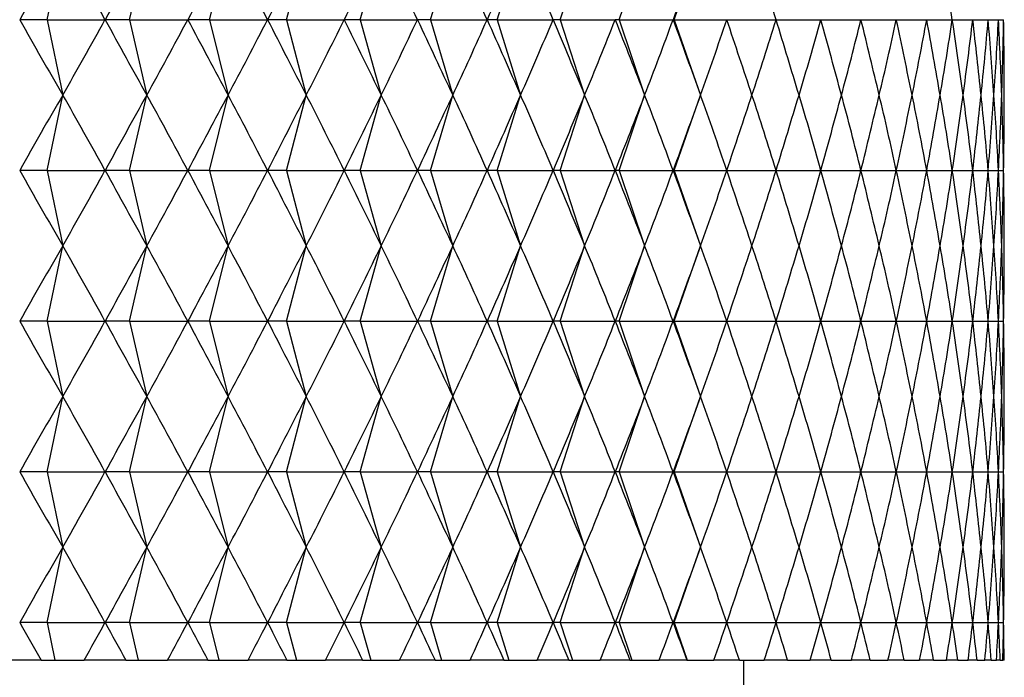
# Model space of a CAD drawing. Units: millimetres. Extents: x 5 to 995, y 5 to 995.
# Drawn here: x 793 to 796, y 556 to 558 of the extents above; entities that cross this region are included whole.
import ezdxf

# ---------------------------------------------------------------- set-up
doc = ezdxf.new("R2010")
doc.units = ezdxf.units.MM

msp = doc.modelspace()

# ---------------------------------------------------------------- linework, layer by layer
at = {"color": 7, "linetype": 'Continuous', "lineweight": 25}
for p, q in [((793.3752, 558.1379), (793.4168, 558.3379)), ((793.5946, 558.1379), (793.64, 558.3379)), ((793.8068, 558.1379), (793.8558, 558.3379)), ((794.011, 558.1379), (794.0634, 558.3379)), ((794.2067, 558.1379), (794.2625, 558.3379)), ((794.3934, 558.1379), (794.4524, 558.3379)), ((794.5706, 558.1379), (794.6326, 558.3379)), ((794.7378, 558.1379), (794.8026, 558.3379)), ((794.8945, 558.1379), (794.9619, 558.3379)), ((795.0403, 558.1379), (795.1102, 558.3379)), ((793.3752, 558.1379), (793.3029, 558.1379)), ((793.3752, 558.1379), (793.4168, 557.9379)), ((793.3752, 558.1379), (793.5291, 558.1379)), ((793.5946, 558.1379), (793.5296, 558.1379)), ((793.5946, 558.1379), (793.64, 557.9379)), ((793.5946, 558.1379), (793.7486, 558.1379)), ((793.8068, 558.1379), (793.7491, 558.1379)), ((793.8068, 558.1379), (793.8558, 557.9379)), ((793.8068, 558.1379), (793.9604, 558.1379)), ((794.011, 558.1379), (793.9609, 558.1379)), ((794.011, 558.1379), (794.0634, 557.9379)), ((794.011, 558.1379), (794.1639, 558.1379)), ((794.2067, 558.1379), (794.1643, 558.1379)), ((794.2067, 558.1379), (794.2625, 557.9379)), ((794.2067, 558.1379), (794.3584, 558.1379)), ((794.3934, 558.1379), (794.3588, 558.1379)), ((794.3934, 558.1379), (794.4524, 557.9379)), ((794.3934, 558.1379), (794.5435, 558.1379)), ((794.5706, 558.1379), (794.5439, 558.1379)), ((794.5706, 558.1379), (794.6326, 557.9379)), ((794.5706, 558.1379), (794.7187, 558.1379)), ((794.7378, 558.1379), (794.719, 558.1379)), ((794.7378, 558.1379), (794.8026, 557.9379)), ((794.7378, 558.1379), (794.8834, 558.1379)), ((794.8945, 558.1379), (794.8838, 558.1379)), ((794.8945, 558.1379), (794.9619, 557.9379)), ((794.8945, 558.1379), (795.0373, 558.1379)), ((795.0403, 558.1379), (795.0376, 558.1379)), ((795.0403, 558.1379), (795.1102, 557.9379)), ((795.0403, 558.1379), (795.1799, 558.1379)), ((795.1802, 558.1379), (795.3108, 558.1379)), ((795.3111, 558.1379), (795.4296, 558.1379)), ((795.4299, 558.1379), (795.5361, 558.1379)), ((795.5363, 558.1379), (795.6299, 558.1379)), ((795.6301, 558.1379), (795.7109, 558.1379)), ((795.711, 558.1379), (795.7786, 558.1379)), ((795.7787, 558.1379), (795.8331, 558.1379)), ((795.8332, 558.1379), (795.874, 558.1379)), ((795.8741, 558.1379), (795.9014, 558.1379)), ((795.9014, 558.1379), (795.9151, 558.1379)), ((793.3752, 557.7379), (793.4168, 557.9379)), ((793.5946, 557.7379), (793.64, 557.9379)), ((793.8068, 557.7379), (793.8558, 557.9379)), ((794.011, 557.7379), (794.0634, 557.9379)), ((794.2067, 557.7379), (794.2625, 557.9379)), ((794.3934, 557.7379), (794.4524, 557.9379)), ((794.5706, 557.7379), (794.6326, 557.9379)), ((794.7378, 557.7379), (794.8026, 557.9379)), ((794.8945, 557.7379), (794.9619, 557.9379)), ((795.0403, 557.7379), (795.1102, 557.9379)), ((793.3752, 557.7379), (793.3029, 557.7379)), ((793.3752, 557.7379), (793.4168, 557.5379)), ((793.3752, 557.7379), (793.5291, 557.7379)), ((793.5946, 557.7379), (793.5296, 557.7379)), ((793.5946, 557.7379), (793.64, 557.5379)), ((793.5946, 557.7379), (793.7486, 557.7379)), ((793.8068, 557.7379), (793.7491, 557.7379)), ((793.8068, 557.7379), (793.8558, 557.5379)), ((793.8068, 557.7379), (793.9604, 557.7379)), ((794.011, 557.7379), (793.9609, 557.7379)), ((794.011, 557.7379), (794.0634, 557.5379)), ((794.011, 557.7379), (794.1639, 557.7379)), ((794.2067, 557.7379), (794.1643, 557.7379)), ((794.2067, 557.7379), (794.2625, 557.5379)), ((794.2067, 557.7379), (794.3584, 557.7379)), ((794.3934, 557.7379), (794.3588, 557.7379)), ((794.3934, 557.7379), (794.4524, 557.5379)), ((794.3934, 557.7379), (794.5435, 557.7379)), ((794.5706, 557.7379), (794.5439, 557.7379)), ((794.5706, 557.7379), (794.6326, 557.5379)), ((794.5706, 557.7379), (794.7187, 557.7379)), ((794.7378, 557.7379), (794.719, 557.7379)), ((794.7378, 557.7379), (794.8026, 557.5379)), ((794.7378, 557.7379), (794.8834, 557.7379)), ((794.8945, 557.7379), (794.8838, 557.7379)), ((794.8945, 557.7379), (794.9619, 557.5379)), ((794.8945, 557.7379), (795.0373, 557.7379)), ((795.0403, 557.7379), (795.0376, 557.7379)), ((795.0403, 557.7379), (795.1102, 557.5379)), ((795.0403, 557.7379), (795.1799, 557.7379)), ((795.1802, 557.7379), (795.3108, 557.7379)), ((795.3111, 557.7379), (795.4296, 557.7379)), ((795.4299, 557.7379), (795.5361, 557.7379)), ((795.5363, 557.7379), (795.6299, 557.7379)), ((795.6301, 557.7379), (795.7109, 557.7379)), ((795.711, 557.7379), (795.7786, 557.7379)), ((795.7787, 557.7379), (795.8331, 557.7379)), ((795.8332, 557.7379), (795.874, 557.7379)), ((795.8741, 557.7379), (795.9014, 557.7379)), ((795.9014, 557.7379), (795.9151, 557.7379)), ((793.3752, 557.3379), (793.4168, 557.5379)), ((793.5946, 557.3379), (793.64, 557.5379)), ((793.8068, 557.3379), (793.8558, 557.5379)), ((794.011, 557.3379), (794.0634, 557.5379)), ((794.2067, 557.3379), (794.2625, 557.5379)), ((794.3934, 557.3379), (794.4524, 557.5379)), ((794.5706, 557.3379), (794.6326, 557.5379)), ((794.7378, 557.3379), (794.8026, 557.5379)), ((794.8945, 557.3379), (794.9619, 557.5379)), ((795.0403, 557.3379), (795.1102, 557.5379)), ((793.3752, 557.3379), (793.3029, 557.3379)), ((793.3752, 557.3379), (793.4168, 557.1379)), ((793.3752, 557.3379), (793.5291, 557.3379)), ((793.5946, 557.3379), (793.5296, 557.3379)), ((793.5946, 557.3379), (793.64, 557.1379)), ((793.5946, 557.3379), (793.7486, 557.3379)), ((793.8068, 557.3379), (793.7491, 557.3379)), ((793.8068, 557.3379), (793.8558, 557.1379)), ((793.8068, 557.3379), (793.9604, 557.3379)), ((794.011, 557.3379), (793.9609, 557.3379)), ((794.011, 557.3379), (794.0634, 557.1379)), ((794.011, 557.3379), (794.1639, 557.3379)), ((794.2067, 557.3379), (794.1643, 557.3379)), ((794.2067, 557.3379), (794.2625, 557.1379)), ((794.2067, 557.3379), (794.3584, 557.3379)), ((794.3934, 557.3379), (794.3588, 557.3379)), ((794.3934, 557.3379), (794.4524, 557.1379)), ((794.3934, 557.3379), (794.5435, 557.3379)), ((794.5706, 557.3379), (794.5439, 557.3379)), ((794.5706, 557.3379), (794.6326, 557.1379)), ((794.5706, 557.3379), (794.7187, 557.3379)), ((794.7378, 557.3379), (794.719, 557.3379)), ((794.7378, 557.3379), (794.8026, 557.1379)), ((794.7378, 557.3379), (794.8834, 557.3379)), ((794.8945, 557.3379), (794.8838, 557.3379)), ((794.8945, 557.3379), (794.9619, 557.1379)), ((794.8945, 557.3379), (795.0373, 557.3379)), ((795.0403, 557.3379), (795.0376, 557.3379)), ((795.0403, 557.3379), (795.1102, 557.1379)), ((795.0403, 557.3379), (795.1799, 557.3379)), ((795.1802, 557.3379), (795.3108, 557.3379)), ((795.3111, 557.3379), (795.4296, 557.3379)), ((795.4299, 557.3379), (795.5361, 557.3379)), ((795.5363, 557.3379), (795.6299, 557.3379)), ((795.6301, 557.3379), (795.7109, 557.3379)), ((795.711, 557.3379), (795.7786, 557.3379)), ((795.7787, 557.3379), (795.8331, 557.3379)), ((795.8332, 557.3379), (795.874, 557.3379)), ((795.8741, 557.3379), (795.9014, 557.3379)), ((795.9014, 557.3379), (795.9151, 557.3379)), ((793.3752, 556.9379), (793.4168, 557.1379)), ((793.5946, 556.9379), (793.64, 557.1379)), ((793.8068, 556.9379), (793.8558, 557.1379)), ((794.011, 556.9379), (794.0634, 557.1379)), ((794.2067, 556.9379), (794.2625, 557.1379)), ((794.3934, 556.9379), (794.4524, 557.1379)), ((794.5706, 556.9379), (794.6326, 557.1379)), ((794.7378, 556.9379), (794.8026, 557.1379)), ((794.8945, 556.9379), (794.9619, 557.1379)), ((795.0403, 556.9379), (795.1102, 557.1379)), ((793.3752, 556.9379), (793.3029, 556.9379)), ((793.3752, 556.9379), (793.4168, 556.7379)), ((793.3752, 556.9379), (793.5291, 556.9379)), ((793.5946, 556.9379), (793.5296, 556.9379)), ((793.5946, 556.9379), (793.64, 556.7379)), ((793.5946, 556.9379), (793.7486, 556.9379)), ((793.8068, 556.9379), (793.7491, 556.9379)), ((793.8068, 556.9379), (793.8558, 556.7379)), ((793.8068, 556.9379), (793.9604, 556.9379)), ((794.011, 556.9379), (793.9609, 556.9379)), ((794.011, 556.9379), (794.0634, 556.7379)), ((794.011, 556.9379), (794.1639, 556.9379)), ((794.2067, 556.9379), (794.1643, 556.9379)), ((794.2067, 556.9379), (794.2625, 556.7379)), ((794.2067, 556.9379), (794.3584, 556.9379)), ((794.3934, 556.9379), (794.3588, 556.9379)), ((794.3934, 556.9379), (794.4524, 556.7379)), ((794.3934, 556.9379), (794.5435, 556.9379)), ((794.5706, 556.9379), (794.5439, 556.9379)), ((794.5706, 556.9379), (794.6326, 556.7379)), ((794.5706, 556.9379), (794.7187, 556.9379)), ((794.7378, 556.9379), (794.719, 556.9379)), ((794.7378, 556.9379), (794.8026, 556.7379)), ((794.7378, 556.9379), (794.8834, 556.9379)), ((794.8945, 556.9379), (794.8838, 556.9379)), ((794.8945, 556.9379), (794.9619, 556.7379)), ((794.8945, 556.9379), (795.0373, 556.9379)), ((795.0403, 556.9379), (795.0376, 556.9379)), ((795.0403, 556.9379), (795.1102, 556.7379)), ((795.0403, 556.9379), (795.1799, 556.9379)), ((795.1802, 556.9379), (795.3108, 556.9379)), ((795.3111, 556.9379), (795.4296, 556.9379)), ((795.4299, 556.9379), (795.5361, 556.9379)), ((795.5363, 556.9379), (795.6299, 556.9379)), ((795.6301, 556.9379), (795.7109, 556.9379)), ((795.711, 556.9379), (795.7786, 556.9379)), ((795.7787, 556.9379), (795.8331, 556.9379)), ((795.8332, 556.9379), (795.874, 556.9379)), ((795.8741, 556.9379), (795.9014, 556.9379)), ((795.9014, 556.9379), (795.9151, 556.9379)), ((793.3752, 556.5379), (793.4168, 556.7379)), ((793.5946, 556.5379), (793.64, 556.7379)), ((793.8068, 556.5379), (793.8558, 556.7379)), ((794.011, 556.5379), (794.0634, 556.7379)), ((794.2067, 556.5379), (794.2625, 556.7379)), ((794.3934, 556.5379), (794.4524, 556.7379)), ((794.5706, 556.5379), (794.6326, 556.7379)), ((794.7378, 556.5379), (794.8026, 556.7379)), ((794.8945, 556.5379), (794.9619, 556.7379)), ((795.0403, 556.5379), (795.1102, 556.7379)), ((793.3752, 556.5379), (793.3029, 556.5379)), ((793.3752, 556.5379), (793.396, 556.4379)), ((793.3752, 556.5379), (793.5291, 556.5379)), ((793.5946, 556.5379), (793.5296, 556.5379)), ((793.5946, 556.5379), (793.6173, 556.4379)), ((793.5946, 556.5379), (793.7486, 556.5379)), ((793.8068, 556.5379), (793.7491, 556.5379)), ((793.8068, 556.5379), (793.8313, 556.4379)), ((793.8068, 556.5379), (793.9604, 556.5379)), ((794.011, 556.5379), (793.9609, 556.5379)), ((794.011, 556.5379), (794.0372, 556.4379)), ((794.011, 556.5379), (794.1639, 556.5379)), ((794.2067, 556.5379), (794.1643, 556.5379)), ((794.2067, 556.5379), (794.2346, 556.4379)), ((794.2067, 556.5379), (794.3584, 556.5379)), ((794.3934, 556.5379), (794.3588, 556.5379)), ((794.3934, 556.5379), (794.4229, 556.4379)), ((794.3934, 556.5379), (794.5435, 556.5379)), ((794.5706, 556.5379), (794.5439, 556.5379)), ((794.5706, 556.5379), (794.6016, 556.4379)), ((794.5706, 556.5379), (794.7187, 556.5379)), ((794.7378, 556.5379), (794.719, 556.5379)), ((794.7378, 556.5379), (794.7702, 556.4379)), ((794.7378, 556.5379), (794.8834, 556.5379)), ((794.8945, 556.5379), (794.8838, 556.5379)), ((794.8945, 556.5379), (794.9282, 556.4379)), ((794.8945, 556.5379), (795.0373, 556.5379)), ((795.0403, 556.5379), (795.0376, 556.5379)), ((795.0403, 556.5379), (795.0752, 556.4379)), ((795.0403, 556.5379), (795.1799, 556.5379)), ((795.1802, 556.5379), (795.3108, 556.5379)), ((795.3111, 556.5379), (795.4296, 556.5379)), ((795.4299, 556.5379), (795.5361, 556.5379)), ((795.5363, 556.5379), (795.6299, 556.5379)), ((795.6301, 556.5379), (795.7109, 556.5379)), ((795.711, 556.5379), (795.7786, 556.5379)), ((795.7787, 556.5379), (795.8331, 556.5379)), ((795.8332, 556.5379), (795.874, 556.5379)), ((795.8741, 556.5379), (795.9014, 556.5379)), ((795.9014, 556.5379), (795.9151, 556.5379)), ((793.3595, 556.4379), (793.2454, 556.4379)), ((793.3595, 556.4379), (793.396, 556.4379)), ((793.396, 556.4379), (793.4737, 556.4379)), ((793.5845, 556.4379), (793.4737, 556.4379)), ((793.5845, 556.4379), (793.6173, 556.4379)), ((793.6173, 556.4379), (793.6951, 556.4379)), ((793.8021, 556.4379), (793.6951, 556.4379)), ((793.8021, 556.4379), (793.8313, 556.4379)), ((793.8313, 556.4379), (793.9089, 556.4379)), ((794.0119, 556.4379), (793.9089, 556.4379)), ((794.0119, 556.4379), (794.0372, 556.4379)), ((794.0372, 556.4379), (794.1144, 556.4379)), ((794.2132, 556.4379), (794.1144, 556.4379)), ((794.2132, 556.4379), (794.2346, 556.4379)), ((794.2346, 556.4379), (794.3112, 556.4379)), ((794.4054, 556.4379), (794.3112, 556.4379)), ((794.4054, 556.4379), (794.4229, 556.4379)), ((794.4229, 556.4379), (794.4987, 556.4379)), ((794.5881, 556.4379), (794.4987, 556.4379)), ((794.5881, 556.4379), (794.6016, 556.4379)), ((794.6016, 556.4379), (794.6764, 556.4379)), ((794.7607, 556.4379), (794.6764, 556.4379)), ((794.7607, 556.4379), (794.7702, 556.4379)), ((794.7702, 556.4379), (794.8437, 556.4379)), ((794.9228, 556.4379), (794.8437, 556.4379)), ((794.9228, 556.4379), (794.9282, 556.4379)), ((794.9282, 556.4379), (795.0003, 556.4379)), ((795.0739, 556.4379), (795.0003, 556.4379)), ((795.0739, 556.4379), (795.0752, 556.4379)), ((795.0752, 556.4379), (795.1457, 556.4379)), ((795.2136, 556.4379), (795.1457, 556.4379)), ((795.2136, 556.4379), (795.2796, 556.4379)), ((795.2252, 552.9055), (795.2252, 556.4379)), ((795.3415, 556.4379), (795.2796, 556.4379)), ((795.3415, 556.4379), (795.4014, 556.4379)), ((795.4573, 556.4379), (795.4014, 556.4379)), ((795.4573, 556.4379), (795.511, 556.4379)), ((795.5607, 556.4379), (795.511, 556.4379)), ((795.5607, 556.4379), (795.608, 556.4379)), ((795.6513, 556.4379), (795.608, 556.4379)), ((795.6513, 556.4379), (795.6921, 556.4379)), ((795.729, 556.4379), (795.6921, 556.4379)), ((795.729, 556.4379), (795.7631, 556.4379)), ((795.7934, 556.4379), (795.7631, 556.4379)), ((795.7934, 556.4379), (795.8209, 556.4379)), ((795.8445, 556.4379), (795.8209, 556.4379)), ((795.8445, 556.4379), (795.8652, 556.4379)), ((795.8821, 556.4379), (795.8652, 556.4379)), ((795.8821, 556.4379), (795.8959, 556.4379)), ((795.9061, 556.4379), (795.8959, 556.4379)), ((795.9061, 556.4379), (795.913, 556.4379)), ((795.9164, 556.4379), (795.913, 556.4379))]:
    msp.add_line(p, q, dxfattribs=at)
for centre, major_axis, ratio, start_param, end_param in [((790.9168, 546.3379), (4.5229, 14.1345), 0.150796, 0.606815, 0.632939), ((790.9168, 546.3379), (-0.1999, 14.1508), 0.353055, 5.693475, 5.719599), ((790.9168, 546.3379), (4.6206, 14.1372), 0.135149, 0.602742, 0.628866), ((790.9168, 546.3379), (4.7068, 14.1398), 0.119318, 0.598296, 0.62442), ((790.9168, 546.3379), (0.3977, 14.1503), 0.352231, 5.708361, 5.734484), ((790.9168, 546.3379), (4.7817, 14.1423), 0.10333, 0.593522, 0.619646), ((790.9168, 546.3379), (4.8454, 14.1447), 0.087212, 0.588466, 0.61459), ((790.9168, 546.3379), (0.9865, 14.1468), 0.346489, 5.722618, 5.748742), ((790.9168, 546.3379), (1.2737, 14.1443), 0.341839, 5.729234, 5.755358), ((790.9168, 546.3379), (4.9398, 14.1484), 0.05468, 0.577688, 0.603812), ((790.9168, 546.3379), (1.5542, 14.1413), 0.336058, 5.73538, 5.761504), ((790.9168, 546.3379), (4.9994, 14.1509), 0.005453, 0.560526, 0.586649), ((790.9168, 546.3379), (2.5878, 14.1293), 0.302792, 5.753863, 5.779986), ((790.9168, 546.3379), (3.6314, 14.1234), 0.243357, 5.760952, 5.787076), ((790.9168, 569.9379), (-4.5229, 14.1345), 0.150796, 2.508654, 2.534777), ((790.9168, 569.9379), (0.1999, 14.1508), 0.353055, 3.705179, 3.731303), ((790.9168, 569.9379), (-4.6206, 14.1372), 0.135149, 2.512727, 2.53885), ((790.9168, 569.9379), (-0.0992, 14.1509), 0.353264, 3.697716, 3.72384), ((790.9168, 569.9379), (-4.7068, 14.1398), 0.119318, 2.517173, 2.543297), ((790.9168, 569.9379), (-0.3977, 14.1503), 0.352231, 3.690293, 3.716417), ((790.9168, 569.9379), (-4.7817, 14.1423), 0.10333, 2.521947, 2.54807), ((790.9168, 569.9379), (-0.694, 14.1489), 0.349964, 3.683029, 3.709153), ((790.9168, 569.9379), (-4.8454, 14.1447), 0.087212, 2.527003, 2.553127), ((790.9168, 569.9379), (-0.9865, 14.1468), 0.346489, 3.676036, 3.70216), ((790.9168, 569.9379), (-4.8981, 14.1467), 0.070988, 2.532296, 2.55842), ((790.9168, 569.9379), (-1.2737, 14.1443), 0.341839, 3.66942, 3.695544), ((790.9168, 569.9379), (-4.9398, 14.1484), 0.05468, 2.537781, 2.563905), ((790.9168, 569.9379), (-1.5542, 14.1413), 0.336058, 3.663274, 3.689398), ((790.9168, 569.9379), (-4.9705, 14.1497), 0.038308, 2.543414, 2.569537), ((790.9168, 569.9379), (-1.8269, 14.1382), 0.329201, 3.65768, 3.683804), ((790.9168, 569.9379), (-4.9904, 14.1505), 0.021893, 2.549149, 2.575273), ((790.9168, 569.9379), (-2.0906, 14.135), 0.321328, 3.652703, 3.678827), ((790.9168, 569.9379), (-4.9994, 14.1509), 0.005453, 2.554943, 2.581067), ((790.9168, 569.9379), (-2.3445, 14.132), 0.312502, 3.648395, 3.674519), ((790.9168, 569.9379), (-4.9976, 14.1509), 0.010993, 3.69631, 3.722433), ((790.9168, 569.9379), (-2.5878, 14.1293), 0.302792, 3.644792, 3.670915), ((790.9168, 569.9379), (-4.9849, 14.1503), 0.027427, 3.69053, 3.716654), ((790.9168, 569.9379), (-2.8201, 14.1269), 0.292267, 3.641915, 3.668039), ((790.9168, 569.9379), (-4.9614, 14.1493), 0.04383, 3.684824, 3.710948), ((790.9168, 569.9379), (-3.0408, 14.1252), 0.280994, 3.639775, 3.665899), ((790.9168, 569.9379), (-4.927, 14.1479), 0.060183, 3.679237, 3.70536), ((790.9168, 569.9379), (-3.2497, 14.1239), 0.269043, 3.638369, 3.664492), ((790.9168, 569.9379), (-4.8816, 14.146), 0.076465, 3.673811, 3.699935), ((790.9168, 569.9379), (-3.4466, 14.1233), 0.256476, 3.637684, 3.663808), ((790.9168, 569.9379), (-4.8252, 14.1439), 0.092656, 3.668593, 3.694717), ((790.9168, 569.9379), (-3.6314, 14.1234), 0.243357, 3.637702, 3.663825), ((790.9168, 569.9379), (-4.7577, 14.1415), 0.108733, 3.663627, 3.689751), ((790.9168, 569.9379), (-3.804, 14.124), 0.229744, 3.638393, 3.664517), ((790.9168, 569.9379), (-4.679, 14.1389), 0.124671, 3.658958, 3.685082), ((790.9168, 569.9379), (-3.9646, 14.1251), 0.21569, 3.639727, 3.66585), ((790.9168, 569.9379), (-4.5889, 14.1363), 0.140443, 3.654633, 3.680756), ((790.9168, 569.9379), (-4.1131, 14.1267), 0.201246, 3.641665, 3.667788), ((790.9168, 569.9379), (-4.4875, 14.1336), 0.15602, 3.650696, 3.676819), ((790.9168, 569.9379), (-4.2497, 14.1288), 0.186459, 3.644167, 3.670291), ((790.9168, 569.9379), (-4.3744, 14.1311), 0.171371, 3.647192, 3.673316), ((790.9168, 545.9379), (4.5229, 14.1345), 0.150796, 0.606815, 0.632939), ((790.9168, 545.9379), (-0.1999, 14.1508), 0.353055, 5.693475, 5.719599), ((790.9168, 545.9379), (4.6206, 14.1372), 0.135149, 0.602742, 0.628866), ((790.9168, 545.9379), (0.0992, 14.1509), 0.353264, 5.700938, 5.727062), ((790.9168, 545.9379), (4.7068, 14.1398), 0.119318, 0.598296, 0.62442), ((790.9168, 545.9379), (0.3977, 14.1503), 0.352231, 5.708361, 5.734484), ((790.9168, 545.9379), (4.7817, 14.1423), 0.10333, 0.593522, 0.619646), ((790.9168, 545.9379), (0.694, 14.1489), 0.349964, 5.715625, 5.741749), ((790.9168, 545.9379), (4.8454, 14.1447), 0.087212, 0.588466, 0.61459), ((790.9168, 545.9379), (0.9865, 14.1468), 0.346489, 5.722618, 5.748742), ((790.9168, 545.9379), (4.8981, 14.1467), 0.070988, 0.583173, 0.609297), ((790.9168, 545.9379), (1.2737, 14.1443), 0.341839, 5.729234, 5.755358), ((790.9168, 545.9379), (4.9398, 14.1484), 0.05468, 0.577688, 0.603812), ((790.9168, 545.9379), (1.5542, 14.1413), 0.336058, 5.73538, 5.761504), ((790.9168, 545.9379), (4.9705, 14.1497), 0.038308, 0.572055, 0.598179), ((790.9168, 545.9379), (1.8269, 14.1382), 0.329201, 5.740974, 5.767098), ((790.9168, 545.9379), (4.9904, 14.1505), 0.021893, 0.56632, 0.592444), ((790.9168, 545.9379), (2.0906, 14.135), 0.321328, 5.745951, 5.772075), ((790.9168, 545.9379), (4.9994, 14.1509), 0.005453, 0.560526, 0.586649), ((790.9168, 545.9379), (2.3445, 14.132), 0.312502, 5.750259, 5.776383), ((790.9168, 545.9379), (4.9976, 14.1509), 0.010993, 5.702345, 5.728468), ((790.9168, 545.9379), (2.5878, 14.1293), 0.302792, 5.753863, 5.779986), ((790.9168, 545.9379), (4.9849, 14.1503), 0.027427, 5.708124, 5.734248), ((790.9168, 545.9379), (2.8201, 14.1269), 0.292267, 5.756739, 5.782863), ((790.9168, 545.9379), (4.9614, 14.1493), 0.04383, 5.71383, 5.739954), ((790.9168, 545.9379), (3.0408, 14.1252), 0.280994, 5.758879, 5.785003), ((790.9168, 545.9379), (4.927, 14.1479), 0.060183, 5.719418, 5.745541), ((790.9168, 545.9379), (3.2497, 14.1239), 0.269043, 5.760286, 5.786409), ((790.9168, 545.9379), (4.8816, 14.146), 0.076465, 5.724843, 5.750967), ((790.9168, 545.9379), (3.4466, 14.1233), 0.256476, 5.76097, 5.787094), ((790.9168, 545.9379), (4.8252, 14.1439), 0.092656, 5.730061, 5.756185), ((790.9168, 545.9379), (3.6314, 14.1234), 0.243357, 5.760952, 5.787076), ((790.9168, 545.9379), (4.7577, 14.1415), 0.108733, 5.735027, 5.761151), ((790.9168, 545.9379), (3.804, 14.124), 0.229744, 5.760261, 5.786385), ((790.9168, 545.9379), (4.679, 14.1389), 0.124671, 5.739696, 5.76582), ((790.9168, 545.9379), (3.9646, 14.1251), 0.21569, 5.758928, 5.785051), ((790.9168, 545.9379), (4.5889, 14.1363), 0.140443, 5.744022, 5.770145), ((790.9168, 545.9379), (4.1131, 14.1267), 0.201246, 5.75699, 5.783113), ((790.9168, 545.9379), (4.4875, 14.1336), 0.15602, 5.747959, 5.774082), ((790.9168, 545.9379), (4.2497, 14.1288), 0.186459, 5.754487, 5.780611), ((790.9168, 545.9379), (4.3744, 14.1311), 0.171371, 5.751462, 5.777586), ((790.9168, 569.5379), (-4.5229, 14.1345), 0.150796, 2.508654, 2.534777), ((790.9168, 569.5379), (0.1999, 14.1508), 0.353055, 3.705179, 3.731303), ((790.9168, 569.5379), (-4.6206, 14.1372), 0.135149, 2.512727, 2.53885), ((790.9168, 569.5379), (-0.0992, 14.1509), 0.353264, 3.697716, 3.72384), ((790.9168, 569.5379), (-4.7068, 14.1398), 0.119318, 2.517173, 2.543297), ((790.9168, 569.5379), (-0.3977, 14.1503), 0.352231, 3.690293, 3.716417), ((790.9168, 569.5379), (-4.7817, 14.1423), 0.10333, 2.521947, 2.54807), ((790.9168, 569.5379), (-0.694, 14.1489), 0.349964, 3.683029, 3.709153), ((790.9168, 569.5379), (-4.8454, 14.1447), 0.087212, 2.527003, 2.553127), ((790.9168, 569.5379), (-0.9865, 14.1468), 0.346489, 3.676036, 3.70216), ((790.9168, 569.5379), (-4.8981, 14.1467), 0.070988, 2.532296, 2.55842), ((790.9168, 569.5379), (-1.2737, 14.1443), 0.341839, 3.66942, 3.695544), ((790.9168, 569.5379), (-4.9398, 14.1484), 0.05468, 2.537781, 2.563905), ((790.9168, 569.5379), (-1.5542, 14.1413), 0.336058, 3.663274, 3.689398), ((790.9168, 569.5379), (-4.9705, 14.1497), 0.038308, 2.543414, 2.569537), ((790.9168, 569.5379), (-1.8269, 14.1382), 0.329201, 3.65768, 3.683804), ((790.9168, 569.5379), (-4.9904, 14.1505), 0.021893, 2.549149, 2.575273), ((790.9168, 569.5379), (-2.0906, 14.135), 0.321328, 3.652703, 3.678827), ((790.9168, 569.5379), (-4.9994, 14.1509), 0.005453, 2.554943, 2.581067), ((790.9168, 569.5379), (-2.3445, 14.132), 0.312502, 3.648395, 3.674519), ((790.9168, 569.5379), (-4.9976, 14.1509), 0.010993, 3.69631, 3.722433), ((790.9168, 569.5379), (-2.5878, 14.1293), 0.302792, 3.644792, 3.670915), ((790.9168, 569.5379), (-4.9849, 14.1503), 0.027427, 3.69053, 3.716654), ((790.9168, 569.5379), (-2.8201, 14.1269), 0.292267, 3.641915, 3.668039), ((790.9168, 569.5379), (-4.9614, 14.1493), 0.04383, 3.684824, 3.710948), ((790.9168, 569.5379), (-3.0408, 14.1252), 0.280994, 3.639775, 3.665899), ((790.9168, 569.5379), (-4.927, 14.1479), 0.060183, 3.679237, 3.70536), ((790.9168, 569.5379), (-3.2497, 14.1239), 0.269043, 3.638369, 3.664492), ((790.9168, 569.5379), (-4.8816, 14.146), 0.076465, 3.673811, 3.699935), ((790.9168, 569.5379), (-3.4466, 14.1233), 0.256476, 3.637684, 3.663808), ((790.9168, 569.5379), (-4.8252, 14.1439), 0.092656, 3.668593, 3.694717), ((790.9168, 569.5379), (-3.6314, 14.1234), 0.243357, 3.637702, 3.663825), ((790.9168, 569.5379), (-4.7577, 14.1415), 0.108733, 3.663627, 3.689751), ((790.9168, 569.5379), (-3.804, 14.124), 0.229744, 3.638393, 3.664517), ((790.9168, 569.5379), (-4.679, 14.1389), 0.124671, 3.658958, 3.685082), ((790.9168, 569.5379), (-3.9646, 14.1251), 0.21569, 3.639727, 3.66585), ((790.9168, 569.5379), (-4.5889, 14.1363), 0.140443, 3.654633, 3.680756), ((790.9168, 569.5379), (-4.1131, 14.1267), 0.201246, 3.641665, 3.667788), ((790.9168, 569.5379), (-4.4875, 14.1336), 0.15602, 3.650696, 3.676819), ((790.9168, 569.5379), (-4.2497, 14.1288), 0.186459, 3.644167, 3.670291), ((790.9168, 569.5379), (-4.3744, 14.1311), 0.171371, 3.647192, 3.673316), ((790.9168, 545.5379), (4.5229, 14.1345), 0.150796, 0.606815, 0.632939), ((790.9168, 545.5379), (-0.1999, 14.1508), 0.353055, 5.693475, 5.719599), ((790.9168, 545.5379), (4.6206, 14.1372), 0.135149, 0.602742, 0.628866), ((790.9168, 545.5379), (0.0992, 14.1509), 0.353264, 5.700938, 5.727062), ((790.9168, 545.5379), (4.7068, 14.1398), 0.119318, 0.598296, 0.62442), ((790.9168, 545.5379), (0.3977, 14.1503), 0.352231, 5.708361, 5.734484), ((790.9168, 545.5379), (4.7817, 14.1423), 0.10333, 0.593522, 0.619646), ((790.9168, 545.5379), (0.694, 14.1489), 0.349964, 5.715625, 5.741749), ((790.9168, 545.5379), (4.8454, 14.1447), 0.087212, 0.588466, 0.61459), ((790.9168, 545.5379), (0.9865, 14.1468), 0.346489, 5.722618, 5.748742), ((790.9168, 545.5379), (4.8981, 14.1467), 0.070988, 0.583173, 0.609297), ((790.9168, 545.5379), (1.2737, 14.1443), 0.341839, 5.729234, 5.755358), ((790.9168, 545.5379), (4.9398, 14.1484), 0.05468, 0.577688, 0.603812), ((790.9168, 545.5379), (1.5542, 14.1413), 0.336058, 5.73538, 5.761504), ((790.9168, 545.5379), (4.9705, 14.1497), 0.038308, 0.572055, 0.598179), ((790.9168, 545.5379), (1.8269, 14.1382), 0.329201, 5.740974, 5.767098), ((790.9168, 545.5379), (4.9904, 14.1505), 0.021893, 0.56632, 0.592444), ((790.9168, 545.5379), (2.0906, 14.135), 0.321328, 5.745951, 5.772075), ((790.9168, 545.5379), (4.9994, 14.1509), 0.005453, 0.560526, 0.586649), ((790.9168, 545.5379), (2.3445, 14.132), 0.312502, 5.750259, 5.776383), ((790.9168, 545.5379), (4.9976, 14.1509), 0.010993, 5.702345, 5.728468), ((790.9168, 545.5379), (2.5878, 14.1293), 0.302792, 5.753863, 5.779986), ((790.9168, 545.5379), (4.9849, 14.1503), 0.027427, 5.708124, 5.734248), ((790.9168, 545.5379), (2.8201, 14.1269), 0.292267, 5.756739, 5.782863), ((790.9168, 545.5379), (4.9614, 14.1493), 0.04383, 5.71383, 5.739954), ((790.9168, 545.5379), (3.0408, 14.1252), 0.280994, 5.758879, 5.785003), ((790.9168, 545.5379), (4.927, 14.1479), 0.060183, 5.719418, 5.745541), ((790.9168, 545.5379), (3.2497, 14.1239), 0.269043, 5.760286, 5.786409), ((790.9168, 545.5379), (4.8816, 14.146), 0.076465, 5.724843, 5.750967), ((790.9168, 545.5379), (3.4466, 14.1233), 0.256476, 5.76097, 5.787094), ((790.9168, 545.5379), (4.8252, 14.1439), 0.092656, 5.730061, 5.756185), ((790.9168, 545.5379), (3.6314, 14.1234), 0.243357, 5.760952, 5.787076), ((790.9168, 545.5379), (4.7577, 14.1415), 0.108733, 5.735027, 5.761151), ((790.9168, 545.5379), (3.804, 14.124), 0.229744, 5.760261, 5.786385), ((790.9168, 545.5379), (4.679, 14.1389), 0.124671, 5.739696, 5.76582), ((790.9168, 545.5379), (3.9646, 14.1251), 0.21569, 5.758928, 5.785051), ((790.9168, 545.5379), (4.5889, 14.1363), 0.140443, 5.744022, 5.770145), ((790.9168, 545.5379), (4.1131, 14.1267), 0.201246, 5.75699, 5.783113), ((790.9168, 545.5379), (4.4875, 14.1336), 0.15602, 5.747959, 5.774082), ((790.9168, 545.5379), (4.2497, 14.1288), 0.186459, 5.754487, 5.780611), ((790.9168, 545.5379), (4.3744, 14.1311), 0.171371, 5.751462, 5.777586), ((790.9168, 569.1379), (-4.5229, 14.1345), 0.150796, 2.508654, 2.534777), ((790.9168, 569.1379), (0.1999, 14.1508), 0.353055, 3.705179, 3.731303), ((790.9168, 569.1379), (-4.6206, 14.1372), 0.135149, 2.512727, 2.53885), ((790.9168, 569.1379), (-0.0992, 14.1509), 0.353264, 3.697716, 3.72384), ((790.9168, 569.1379), (-4.7068, 14.1398), 0.119318, 2.517173, 2.543297), ((790.9168, 569.1379), (-0.3977, 14.1503), 0.352231, 3.690293, 3.716417), ((790.9168, 569.1379), (-4.7817, 14.1423), 0.10333, 2.521947, 2.54807), ((790.9168, 569.1379), (-0.694, 14.1489), 0.349964, 3.683029, 3.709153), ((790.9168, 569.1379), (-4.8454, 14.1447), 0.087212, 2.527003, 2.553127), ((790.9168, 569.1379), (-0.9865, 14.1468), 0.346489, 3.676036, 3.70216), ((790.9168, 569.1379), (-4.8981, 14.1467), 0.070988, 2.532296, 2.55842), ((790.9168, 569.1379), (-1.2737, 14.1443), 0.341839, 3.66942, 3.695544), ((790.9168, 569.1379), (-4.9398, 14.1484), 0.05468, 2.537781, 2.563905), ((790.9168, 569.1379), (-1.5542, 14.1413), 0.336058, 3.663274, 3.689398), ((790.9168, 569.1379), (-4.9705, 14.1497), 0.038308, 2.543414, 2.569537), ((790.9168, 569.1379), (-1.8269, 14.1382), 0.329201, 3.65768, 3.683804), ((790.9168, 569.1379), (-4.9904, 14.1505), 0.021893, 2.549149, 2.575273), ((790.9168, 569.1379), (-2.0906, 14.135), 0.321328, 3.652703, 3.678827), ((790.9168, 569.1379), (-4.9994, 14.1509), 0.005453, 2.554943, 2.581067), ((790.9168, 569.1379), (-2.3445, 14.132), 0.312502, 3.648395, 3.674519), ((790.9168, 569.1379), (-4.9976, 14.1509), 0.010993, 3.69631, 3.722433), ((790.9168, 569.1379), (-2.5878, 14.1293), 0.302792, 3.644792, 3.670915), ((790.9168, 569.1379), (-4.9849, 14.1503), 0.027427, 3.69053, 3.716654), ((790.9168, 569.1379), (-2.8201, 14.1269), 0.292267, 3.641915, 3.668039), ((790.9168, 569.1379), (-4.9614, 14.1493), 0.04383, 3.684824, 3.710948), ((790.9168, 569.1379), (-3.0408, 14.1252), 0.280994, 3.639775, 3.665899), ((790.9168, 569.1379), (-4.927, 14.1479), 0.060183, 3.679237, 3.70536), ((790.9168, 569.1379), (-3.2497, 14.1239), 0.269043, 3.638369, 3.664492), ((790.9168, 569.1379), (-4.8816, 14.146), 0.076465, 3.673811, 3.699935), ((790.9168, 569.1379), (-3.4466, 14.1233), 0.256476, 3.637684, 3.663808), ((790.9168, 569.1379), (-4.8252, 14.1439), 0.092656, 3.668593, 3.694717), ((790.9168, 569.1379), (-3.6314, 14.1234), 0.243357, 3.637702, 3.663825), ((790.9168, 569.1379), (-4.7577, 14.1415), 0.108733, 3.663627, 3.689751), ((790.9168, 569.1379), (-3.804, 14.124), 0.229744, 3.638393, 3.664517), ((790.9168, 569.1379), (-4.679, 14.1389), 0.124671, 3.658958, 3.685082), ((790.9168, 569.1379), (-3.9646, 14.1251), 0.21569, 3.639727, 3.66585), ((790.9168, 569.1379), (-4.5889, 14.1363), 0.140443, 3.654633, 3.680756), ((790.9168, 569.1379), (-4.1131, 14.1267), 0.201246, 3.641665, 3.667788), ((790.9168, 569.1379), (-4.4875, 14.1336), 0.15602, 3.650696, 3.676819), ((790.9168, 569.1379), (-4.2497, 14.1288), 0.186459, 3.644167, 3.670291), ((790.9168, 569.1379), (-4.3744, 14.1311), 0.171371, 3.647192, 3.673316), ((790.9168, 545.1379), (4.5229, 14.1345), 0.150796, 0.606815, 0.632939), ((790.9168, 545.1379), (-0.1999, 14.1508), 0.353055, 5.693475, 5.719599), ((790.9168, 545.1379), (4.6206, 14.1372), 0.135149, 0.602742, 0.628866), ((790.9168, 545.1379), (0.0992, 14.1509), 0.353264, 5.700938, 5.727062), ((790.9168, 545.1379), (4.7068, 14.1398), 0.119318, 0.598296, 0.62442), ((790.9168, 545.1379), (0.3977, 14.1503), 0.352231, 5.708361, 5.734484), ((790.9168, 545.1379), (4.7817, 14.1423), 0.10333, 0.593522, 0.619646), ((790.9168, 545.1379), (0.694, 14.1489), 0.349964, 5.715625, 5.741749), ((790.9168, 545.1379), (4.8454, 14.1447), 0.087212, 0.588466, 0.61459), ((790.9168, 545.1379), (0.9865, 14.1468), 0.346489, 5.722618, 5.748742), ((790.9168, 545.1379), (4.8981, 14.1467), 0.070988, 0.583173, 0.609297), ((790.9168, 545.1379), (1.2737, 14.1443), 0.341839, 5.729234, 5.755358), ((790.9168, 545.1379), (4.9398, 14.1484), 0.05468, 0.577688, 0.603812), ((790.9168, 545.1379), (1.5542, 14.1413), 0.336058, 5.73538, 5.761504), ((790.9168, 545.1379), (4.9705, 14.1497), 0.038308, 0.572055, 0.598179), ((790.9168, 545.1379), (1.8269, 14.1382), 0.329201, 5.740974, 5.767098), ((790.9168, 545.1379), (4.9904, 14.1505), 0.021893, 0.56632, 0.592444), ((790.9168, 545.1379), (2.0906, 14.135), 0.321328, 5.745951, 5.772075), ((790.9168, 545.1379), (4.9994, 14.1509), 0.005453, 0.560526, 0.586649), ((790.9168, 545.1379), (2.3445, 14.132), 0.312502, 5.750259, 5.776383), ((790.9168, 545.1379), (4.9976, 14.1509), 0.010993, 5.702345, 5.728468), ((790.9168, 545.1379), (2.5878, 14.1293), 0.302792, 5.753863, 5.779986), ((790.9168, 545.1379), (4.9849, 14.1503), 0.027427, 5.708124, 5.734248), ((790.9168, 545.1379), (2.8201, 14.1269), 0.292267, 5.756739, 5.782863), ((790.9168, 545.1379), (4.9614, 14.1493), 0.04383, 5.71383, 5.739954), ((790.9168, 545.1379), (3.0408, 14.1252), 0.280994, 5.758879, 5.785003), ((790.9168, 545.1379), (4.927, 14.1479), 0.060183, 5.719418, 5.745541), ((790.9168, 545.1379), (3.2497, 14.1239), 0.269043, 5.760286, 5.786409), ((790.9168, 545.1379), (4.8816, 14.146), 0.076465, 5.724843, 5.750967), ((790.9168, 545.1379), (3.4466, 14.1233), 0.256476, 5.76097, 5.787094), ((790.9168, 545.1379), (4.8252, 14.1439), 0.092656, 5.730061, 5.756185), ((790.9168, 545.1379), (3.6314, 14.1234), 0.243357, 5.760952, 5.787076), ((790.9168, 545.1379), (4.7577, 14.1415), 0.108733, 5.735027, 5.761151), ((790.9168, 545.1379), (3.804, 14.124), 0.229744, 5.760261, 5.786385), ((790.9168, 545.1379), (4.679, 14.1389), 0.124671, 5.739696, 5.76582), ((790.9168, 545.1379), (3.9646, 14.1251), 0.21569, 5.758928, 5.785051), ((790.9168, 545.1379), (4.5889, 14.1363), 0.140443, 5.744022, 5.770145), ((790.9168, 545.1379), (4.1131, 14.1267), 0.201246, 5.75699, 5.783113), ((790.9168, 545.1379), (4.4875, 14.1336), 0.15602, 5.747959, 5.774082), ((790.9168, 545.1379), (4.2497, 14.1288), 0.186459, 5.754487, 5.780611), ((790.9168, 545.1379), (4.3744, 14.1311), 0.171371, 5.751462, 5.777586), ((790.9168, 568.7379), (-4.5229, 14.1345), 0.150796, 2.508654, 2.534777), ((790.9168, 568.7379), (0.1999, 14.1508), 0.353055, 3.705179, 3.731303), ((790.9168, 568.7379), (-4.6206, 14.1372), 0.135149, 2.512727, 2.53885), ((790.9168, 568.7379), (-0.0992, 14.1509), 0.353264, 3.697716, 3.72384), ((790.9168, 568.7379), (-4.7068, 14.1398), 0.119318, 2.517173, 2.543297), ((790.9168, 568.7379), (-0.3977, 14.1503), 0.352231, 3.690293, 3.716417), ((790.9168, 568.7379), (-4.7817, 14.1423), 0.10333, 2.521947, 2.54807), ((790.9168, 568.7379), (-0.694, 14.1489), 0.349964, 3.683029, 3.709153), ((790.9168, 568.7379), (-4.8454, 14.1447), 0.087212, 2.527003, 2.553127), ((790.9168, 568.7379), (-0.9865, 14.1468), 0.346489, 3.676036, 3.70216), ((790.9168, 568.7379), (-4.8981, 14.1467), 0.070988, 2.532296, 2.55842), ((790.9168, 568.7379), (-1.2737, 14.1443), 0.341839, 3.66942, 3.695544), ((790.9168, 568.7379), (-4.9398, 14.1484), 0.05468, 2.537781, 2.563905), ((790.9168, 568.7379), (-1.5542, 14.1413), 0.336058, 3.663274, 3.689398), ((790.9168, 568.7379), (-4.9705, 14.1497), 0.038308, 2.543414, 2.569537), ((790.9168, 568.7379), (-1.8269, 14.1382), 0.329201, 3.65768, 3.683804), ((790.9168, 568.7379), (-4.9904, 14.1505), 0.021893, 2.549149, 2.575273), ((790.9168, 568.7379), (-2.0906, 14.135), 0.321328, 3.652703, 3.678827), ((790.9168, 568.7379), (-4.9994, 14.1509), 0.005453, 2.554943, 2.581067), ((790.9168, 568.7379), (-2.3445, 14.132), 0.312502, 3.648395, 3.674519), ((790.9168, 568.7379), (-4.9976, 14.1509), 0.010993, 3.69631, 3.722433), ((790.9168, 568.7379), (-2.5878, 14.1293), 0.302792, 3.644792, 3.670915), ((790.9168, 568.7379), (-4.9849, 14.1503), 0.027427, 3.69053, 3.716654), ((790.9168, 568.7379), (-2.8201, 14.1269), 0.292267, 3.641915, 3.668039), ((790.9168, 568.7379), (-4.9614, 14.1493), 0.04383, 3.684824, 3.710948), ((790.9168, 568.7379), (-3.0408, 14.1252), 0.280994, 3.639775, 3.665899), ((790.9168, 568.7379), (-4.927, 14.1479), 0.060183, 3.679237, 3.70536), ((790.9168, 568.7379), (-3.2497, 14.1239), 0.269043, 3.638369, 3.664492), ((790.9168, 568.7379), (-4.8816, 14.146), 0.076465, 3.673811, 3.699935), ((790.9168, 568.7379), (-3.4466, 14.1233), 0.256476, 3.637684, 3.663808), ((790.9168, 568.7379), (-4.8252, 14.1439), 0.092656, 3.668593, 3.694717), ((790.9168, 568.7379), (-3.6314, 14.1234), 0.243357, 3.637702, 3.663825), ((790.9168, 568.7379), (-4.7577, 14.1415), 0.108733, 3.663627, 3.689751), ((790.9168, 568.7379), (-3.804, 14.124), 0.229744, 3.638393, 3.664517), ((790.9168, 568.7379), (-4.679, 14.1389), 0.124671, 3.658958, 3.685082), ((790.9168, 568.7379), (-3.9646, 14.1251), 0.21569, 3.639727, 3.66585), ((790.9168, 568.7379), (-4.5889, 14.1363), 0.140443, 3.654633, 3.680756), ((790.9168, 568.7379), (-4.1131, 14.1267), 0.201246, 3.641665, 3.667788), ((790.9168, 568.7379), (-4.4875, 14.1336), 0.15602, 3.650696, 3.676819), ((790.9168, 568.7379), (-4.2497, 14.1288), 0.186459, 3.644167, 3.670291), ((790.9168, 568.7379), (-4.3744, 14.1311), 0.171371, 3.647192, 3.673316), ((790.9168, 544.7379), (4.5229, 14.1345), 0.150796, 0.606815, 0.632939), ((790.9168, 544.7379), (-0.1999, 14.1508), 0.353055, 5.693475, 5.719599), ((790.9168, 544.7379), (4.6206, 14.1372), 0.135149, 0.602742, 0.628866), ((790.9168, 544.7379), (0.0992, 14.1509), 0.353264, 5.700938, 5.727062), ((790.9168, 544.7379), (4.7068, 14.1398), 0.119318, 0.598296, 0.62442), ((790.9168, 544.7379), (0.3977, 14.1503), 0.352231, 5.708361, 5.734484), ((790.9168, 544.7379), (4.7817, 14.1423), 0.10333, 0.593522, 0.619646), ((790.9168, 544.7379), (0.694, 14.1489), 0.349964, 5.715625, 5.741749), ((790.9168, 544.7379), (4.8454, 14.1447), 0.087212, 0.588466, 0.61459), ((790.9168, 544.7379), (0.9865, 14.1468), 0.346489, 5.722618, 5.748742), ((790.9168, 544.7379), (4.8981, 14.1467), 0.070988, 0.583173, 0.609297), ((790.9168, 544.7379), (1.2737, 14.1443), 0.341839, 5.729234, 5.755358), ((790.9168, 544.7379), (4.9398, 14.1484), 0.05468, 0.577688, 0.603812), ((790.9168, 544.7379), (1.5542, 14.1413), 0.336058, 5.73538, 5.761504), ((790.9168, 544.7379), (4.9705, 14.1497), 0.038308, 0.572055, 0.598179), ((790.9168, 544.7379), (1.8269, 14.1382), 0.329201, 5.740974, 5.767098), ((790.9168, 544.7379), (4.9904, 14.1505), 0.021893, 0.56632, 0.592444), ((790.9168, 544.7379), (2.0906, 14.135), 0.321328, 5.745951, 5.772075), ((790.9168, 544.7379), (4.9994, 14.1509), 0.005453, 0.560526, 0.586649), ((790.9168, 544.7379), (2.3445, 14.132), 0.312502, 5.750259, 5.776383), ((790.9168, 544.7379), (4.9976, 14.1509), 0.010993, 5.702345, 5.728468), ((790.9168, 544.7379), (2.5878, 14.1293), 0.302792, 5.753863, 5.779986), ((790.9168, 544.7379), (4.9849, 14.1503), 0.027427, 5.708124, 5.734248), ((790.9168, 544.7379), (2.8201, 14.1269), 0.292267, 5.756739, 5.782863), ((790.9168, 544.7379), (4.9614, 14.1493), 0.04383, 5.71383, 5.739954), ((790.9168, 544.7379), (3.0408, 14.1252), 0.280994, 5.758879, 5.785003), ((790.9168, 544.7379), (4.927, 14.1479), 0.060183, 5.719418, 5.745541), ((790.9168, 544.7379), (3.2497, 14.1239), 0.269043, 5.760286, 5.786409), ((790.9168, 544.7379), (4.8816, 14.146), 0.076465, 5.724843, 5.750967), ((790.9168, 544.7379), (3.4466, 14.1233), 0.256476, 5.76097, 5.787094), ((790.9168, 544.7379), (4.8252, 14.1439), 0.092656, 5.730061, 5.756185), ((790.9168, 544.7379), (3.6314, 14.1234), 0.243357, 5.760952, 5.787076), ((790.9168, 544.7379), (4.7577, 14.1415), 0.108733, 5.735027, 5.761151), ((790.9168, 544.7379), (3.804, 14.124), 0.229744, 5.760261, 5.786385), ((790.9168, 544.7379), (4.679, 14.1389), 0.124671, 5.739696, 5.76582), ((790.9168, 544.7379), (3.9646, 14.1251), 0.21569, 5.758928, 5.785051), ((790.9168, 544.7379), (4.5889, 14.1363), 0.140443, 5.744022, 5.770145), ((790.9168, 544.7379), (4.1131, 14.1267), 0.201246, 5.75699, 5.783113), ((790.9168, 544.7379), (4.4875, 14.1336), 0.15602, 5.747959, 5.774082), ((790.9168, 544.7379), (4.2497, 14.1288), 0.186459, 5.754487, 5.780611), ((790.9168, 544.7379), (4.3744, 14.1311), 0.171371, 5.751462, 5.777586), ((790.9168, 568.3379), (-4.5229, 14.1345), 0.150796, 2.508654, 2.521583), ((790.9168, 568.3379), (0.1999, 14.1508), 0.353055, 3.718373, 3.731303), ((790.9168, 568.3379), (-4.6206, 14.1372), 0.135149, 2.512727, 2.525656), ((790.9168, 568.3379), (-0.0992, 14.1509), 0.353264, 3.710911, 3.72384), ((790.9168, 568.3379), (-4.7068, 14.1398), 0.119318, 2.517173, 2.530102), ((790.9168, 568.3379), (-0.3977, 14.1503), 0.352231, 3.703488, 3.716417), ((790.9168, 568.3379), (-4.7817, 14.1423), 0.10333, 2.521947, 2.534876), ((790.9168, 568.3379), (-0.694, 14.1489), 0.349964, 3.696223, 3.709153), ((790.9168, 568.3379), (-4.8454, 14.1447), 0.087212, 2.527003, 2.539932), ((790.9168, 568.3379), (-0.9865, 14.1468), 0.346489, 3.68923, 3.70216), ((790.9168, 568.3379), (-4.8981, 14.1467), 0.070988, 2.532296, 2.545225), ((790.9168, 568.3379), (-1.2737, 14.1443), 0.341839, 3.682614, 3.695544), ((790.9168, 568.3379), (-4.9398, 14.1484), 0.05468, 2.537781, 2.55071), ((790.9168, 568.3379), (-1.5542, 14.1413), 0.336058, 3.676469, 3.689398), ((790.9168, 568.3379), (-4.9705, 14.1497), 0.038308, 2.543414, 2.556343), ((790.9168, 568.3379), (-1.8269, 14.1382), 0.329201, 3.670875, 3.683804), ((790.9168, 568.3379), (-4.9904, 14.1505), 0.021893, 2.549149, 2.562078), ((790.9168, 568.3379), (-2.0906, 14.135), 0.321328, 3.665898, 3.678827), ((790.9168, 568.3379), (-4.9994, 14.1509), 0.005453, 2.554943, 2.567872), ((790.9168, 568.3379), (-2.3445, 14.132), 0.312502, 3.66159, 3.674519), ((790.9168, 568.3379), (-4.9976, 14.1509), 0.010993, 3.709504, 3.722433), ((790.9168, 568.3379), (-2.5878, 14.1293), 0.302792, 3.657986, 3.670915), ((790.9168, 568.3379), (-4.9849, 14.1503), 0.027427, 3.703725, 3.716654), ((790.9168, 568.3379), (-2.8201, 14.1269), 0.292267, 3.65511, 3.668039), ((790.9168, 568.3379), (-4.9614, 14.1493), 0.04383, 3.698019, 3.710948), ((790.9168, 568.3379), (-3.0408, 14.1252), 0.280994, 3.652969, 3.665899), ((790.9168, 568.3379), (-4.927, 14.1479), 0.060183, 3.692431, 3.70536), ((790.9168, 568.3379), (-3.2497, 14.1239), 0.269043, 3.651563, 3.664492), ((790.9168, 568.3379), (-4.8816, 14.146), 0.076465, 3.687006, 3.699935), ((790.9168, 568.3379), (-3.4466, 14.1233), 0.256476, 3.650879, 3.663808), ((790.9168, 568.3379), (-4.8252, 14.1439), 0.092656, 3.681787, 3.694717), ((790.9168, 568.3379), (-3.6314, 14.1234), 0.243357, 3.650896, 3.663825), ((790.9168, 568.3379), (-4.7577, 14.1415), 0.108733, 3.676821, 3.689751), ((790.9168, 568.3379), (-3.804, 14.124), 0.229744, 3.651588, 3.664517), ((790.9168, 568.3379), (-4.679, 14.1389), 0.124671, 3.672153, 3.685082), ((790.9168, 568.3379), (-3.9646, 14.1251), 0.21569, 3.652921, 3.66585), ((790.9168, 568.3379), (-4.5889, 14.1363), 0.140443, 3.667827, 3.680756), ((790.9168, 568.3379), (-4.1131, 14.1267), 0.201246, 3.654859, 3.667788), ((790.9168, 568.3379), (-4.4875, 14.1336), 0.15602, 3.66389, 3.676819), ((790.9168, 568.3379), (-4.2497, 14.1288), 0.186459, 3.657362, 3.670291), ((790.9168, 568.3379), (-4.3744, 14.1311), 0.171371, 3.660387, 3.673316)]:
    msp.add_ellipse(centre, major_axis=major_axis, ratio=ratio, start_param=start_param, end_param=end_param, dxfattribs=at)

doc.saveas('drawing.dxf')
